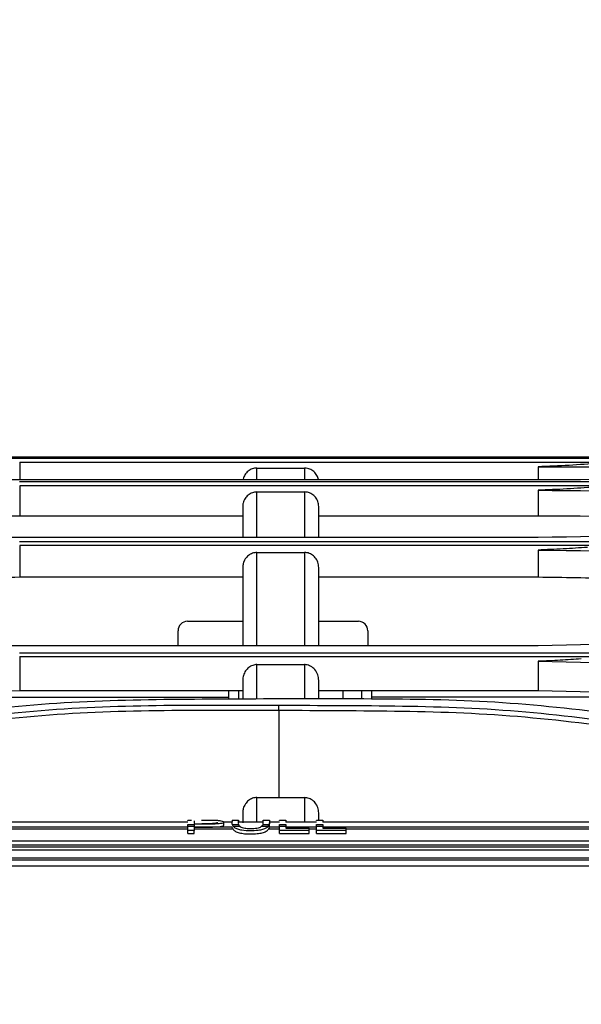
# Model space of a CAD drawing. Units: millimetres. Extents: x 0 to 4075, y 0 to 2906.
# Drawn here: x 937 to 996, y 1523 to 1627 of the extents above; entities that cross this region are included whole.
import ezdxf

# ---------------------------------------------------------------- set-up
doc = ezdxf.new("R2010")
doc.units = ezdxf.units.MM
doc.layers.add('LG-DIMENSION', color=7, linetype='Continuous')
doc.layers.add('LG-Product', color=3, linetype='Continuous')
doc.styles.add('GHS', font='txt')
doc.dimstyles.new('LG_DIM', dxfattribs={"dimtxt": 20, "dimasz": 20, "dimexe": 5, "dimexo": 10, "dimgap": 5, "dimtad": 1, "dimtoh": 1, "dimdec": 0, "dimzin": 0, "dimdsep": 46, "dimtxsty": 'GHS', "dimcen": 0.09, "dimclrd": 7, "dimclre": 7, "dimadec": 0, "dimazin": 0, "dimtfac": 1, "dimtdec": 0, "dimtofl": 0, "dimtmove": 0, "dimatfit": 0, "dimfxl": 30, "dimtolj": 1, "dimtzin": 0, "dimarcsym": 0})

# ---------------------------------------------------------------- blocks, each defined once
blk = doc.blocks.new('*D2')
at = {"layer": 'Defpoints', "color": 0, "transparency": 16777216}
for p in [(1623.33, 1666.34), (625.33, 1523), (1623.33, 1523.12)]:
    blk.add_point(p, dxfattribs=at)
at = {"layer": 'LG-DIMENSION', "color": 7, "lineweight": -2, "transparency": 16777216}
for p, q in [((625.33, 1533), (625.33, 1671.34)), ((1623.33, 1533.12), (1623.33, 1671.34)), ((645.33, 1666.34), (1603.33, 1666.34))]:
    blk.add_line(p, q, dxfattribs=at)
at = {"layer": 'LG-DIMENSION', "color": 7, "transparency": 16777216}
for points in [[(645.33, 1669.67), (645.33, 1663), (625.33, 1666.34)], [(1603.33, 1669.67), (1603.33, 1663), (1623.33, 1666.34)]]:
    blk.add_solid(points, dxfattribs=at)
at = {"layer": 'LG-DIMENSION', "color": 0, "transparency": 16777216, "insert": (1124.33, 1684.11), "char_height": 20, "attachment_point": 5, "style": 'GHS'}
blk.add_mtext('\\A1;998 [39 9/32]', dxfattribs=at)

msp = doc.modelspace()

# ---------------------------------------------------------------- linework, layer by layer
at = {"layer": 'LG-Product', "color": 3, "linetype": 'Continuous'}
for p, q in [((1036.46, 1580.69), (669.49, 1580.69)), ((669.94, 1580.69), (1037.53, 1580.69)), ((929.96, 1580.6), (991.78, 1580.6)), ((998.97, 1580.55), (937.15, 1580.55)), ((937.16, 1580.17), (999, 1580.17)), ((962.16, 1579.54), (967.16, 1579.54)), ((929.96, 1578.32), (991.78, 1578.32)), ((998.97, 1578.08), (937.15, 1578.08)), ((937.16, 1577.7), (999, 1577.7)), ((962.16, 1577.02), (967.16, 1577.02)), ((960.66, 1574.48), (937.16, 1574.48)), ((991.77, 1574.48), (968.66, 1574.48)), ((929.96, 1572.27), (991.78, 1572.27)), ((998.97, 1571.76), (937.15, 1571.76)), ((937.16, 1571.4), (999, 1571.4)), ((962.16, 1570.64), (967.16, 1570.64)), ((960.66, 1568.02), (937.16, 1568.02)), ((991.77, 1568.02), (968.66, 1568.02)), ((954.84, 1563.38), (960.66, 1563.38)), ((968.66, 1563.38), (972.84, 1563.38)), ((953.84, 1560.84), (953.84, 1562.38)), ((973.84, 1562.38), (973.84, 1560.84)), ((929.97, 1560.84), (991.78, 1560.84)), ((998.97, 1560.02), (937.15, 1560.02)), ((937.16, 1559.68), (999, 1559.68)), ((962.16, 1558.82), (967.16, 1558.82)), ((920.72, 1555.38), (959.21, 1555.38)), ((960.66, 1556.04), (937.16, 1556.04)), ((991.77, 1556.04), (968.66, 1556.04)), ((1008.13, 1555.38), (974.21, 1555.38)), ((964.47, 1554.02), (964.47, 1544.8)), ((664.49, 1542.25), (954.87, 1542.25)), ((954.87, 1541.66), (664.99, 1541.66)), ((954.87, 1541), (954.87, 1541.96)), ((955.53, 1541.74), (954.87, 1541.74)), ((955.53, 1541.96), (955.53, 1541.33)), ((959.54, 1541.66), (955.53, 1541.66)), ((958.66, 1542.25), (959.54, 1542.25)), ((958.68, 1541.9), (958.68, 1542.2)), ((959.54, 1542.43), (960.2, 1542.43)), ((960.4, 1541.74), (959.68, 1541.74)), ((960.2, 1542.25), (962.8, 1542.25)), ((963.32, 1541.74), (962.6, 1541.74)), ((962.81, 1542.43), (963.47, 1542.43)), ((963.46, 1542.25), (964.54, 1542.25)), ((964.54, 1541.66), (963.47, 1541.66)), ((964.54, 1542.43), (965.21, 1542.43)), ((964.54, 1541), (964.54, 1541.96)), ((965.21, 1541.74), (964.54, 1541.74)), ((965.2, 1542.25), (968.42, 1542.25)), ((965.21, 1541.96), (965.21, 1541.57)), ((968.43, 1541.66), (965.21, 1541.66)), ((968.43, 1542.43), (969.09, 1542.43)), ((968.43, 1541), (968.43, 1541.96)), ((969.09, 1541.74), (968.43, 1541.74)), ((969.09, 1542.25), (1269.87, 1542.25)), ((969.09, 1541.96), (969.09, 1541.57)), ((1269.87, 1541.66), (969.09, 1541.66)), ((954.87, 1541.46), (664.99, 1541.46)), ((955.53, 1541.33), (954.87, 1541.33)), ((954.87, 1541), (955.53, 1541)), ((959.64, 1541.46), (955.53, 1541.46)), ((955.53, 1541), (955.53, 1541.33)), ((964.54, 1541.46), (963.37, 1541.46)), ((967.67, 1541.33), (964.54, 1541.33)), ((964.54, 1541), (967.67, 1541)), ((965.21, 1541.57), (967.67, 1541.57)), ((967.67, 1541), (967.67, 1541.57)), ((968.43, 1541.46), (967.67, 1541.46)), ((971.55, 1541.33), (968.43, 1541.33)), ((968.43, 1541), (971.55, 1541)), ((969.09, 1541.57), (971.55, 1541.57)), ((971.55, 1541), (971.55, 1541.57)), ((1269.87, 1541.46), (971.56, 1541.46)), ((664.99, 1540.24), (1577.69, 1540.24)), ((1577.69, 1539.78), (664.99, 1539.78)), ((671.37, 1539.6), (1571.31, 1539.6)), ((1607, 1538.21), (640.7, 1538.21))]:
    msp.add_line(p, q, dxfattribs=at)
for centre, start, end in [((954.84, 1562.38), 90, 180), ((972.84, 1562.38), 0, 90)]:
    msp.add_arc(centre, 1, start, end, dxfattribs=at)
for points, degree in [([(937.16, 1580.16), (937.16, 1579.55), (937.16, 1578.93), (937.16, 1578.32)], 3), ([(991.78, 1580.6), (999.73, 1580.61), (1007.64, 1580.63), (1015.43, 1580.66)], 3), ([(962.16, 1578.39), (962.16, 1578.97), (962.16, 1579.34), (962.16, 1579.54)], 3), ([(967.16, 1579.54), (967.16, 1579.33), (967.16, 1578.95), (967.16, 1578.34)], 3), ([(991.78, 1579.67), (999.7, 1579.67), (1007.58, 1579.64), (1015.35, 1579.58)], 3), ([(991.78, 1579.67), (991.78, 1579.22), (991.78, 1578.77), (991.78, 1578.32)], 3), ([(991.78, 1578.32), (999.73, 1578.35), (1007.64, 1578.46), (1015.43, 1578.64)], 3), ([(937.16, 1577.68), (937.16, 1576.62), (937.16, 1575.55), (937.16, 1574.48)], 3), ([(962.16, 1572.27), (962.16, 1574.34), (962.16, 1575.88), (962.16, 1577.02)], 3), ([(967.16, 1577.02), (967.16, 1575.89), (967.16, 1574.36), (967.16, 1572.31)], 3), ([(991.78, 1577.2), (991.78, 1576.29), (991.77, 1575.39), (991.77, 1574.48)], 3), ([(991.78, 1577.2), (999.7, 1577.16), (1007.59, 1577.05), (1015.35, 1576.83)], 3), ([(960.66, 1575.5), (960.66, 1574.67), (960.66, 1573.63), (960.66, 1572.34)], 3), ([(968.66, 1572.3), (968.66, 1573.61), (968.66, 1574.66), (968.66, 1575.5)], 3), ([(1015.32, 1574.11), (1007.57, 1574.33), (999.69, 1574.45), (991.77, 1574.48)], 3), ([(991.78, 1572.27), (999.73, 1572.33), (1007.65, 1572.58), (1015.43, 1572.95)], 3), ([(937.16, 1571.37), (937.16, 1570.25), (937.16, 1569.13), (937.16, 1568.02)], 3), ([(991.78, 1570.9), (991.78, 1569.94), (991.77, 1568.98), (991.77, 1568.02)], 3), ([(991.78, 1570.9), (999.7, 1570.82), (1007.59, 1570.58), (1015.35, 1570.14)], 3), ([(991.78, 1560.84), (999.74, 1560.96), (1007.66, 1561.36), (1015.43, 1562.01)], 3), ([(937.16, 1559.67), (937.16, 1558.46), (937.16, 1557.25), (937.16, 1556.04)], 3), ([(962.16, 1555.21), (962.16, 1556.42), (962.16, 1557.63), (962.16, 1558.82)], 3), ([(967.16, 1558.82), (967.16, 1557.63), (967.16, 1556.42), (967.16, 1555.21)], 3), ([(991.78, 1559.17), (991.78, 1558.12), (991.77, 1557.08), (991.77, 1556.04)], 3), ([(991.78, 1559.17), (999.71, 1559.05), (1007.61, 1558.65), (1015.35, 1557.97)], 3), ([(960.66, 1557.15), (960.66, 1556.51), (960.66, 1555.86), (960.66, 1555.21)], 3), ([(968.66, 1555.22), (968.66, 1555.87), (968.66, 1556.51), (968.66, 1557.15)], 3), ([(937.16, 1556.04), (929.24, 1555.92), (921.35, 1555.52), (913.62, 1554.84)], 3), ([(959.21, 1555.22), (959.21, 1555.53), (959.21, 1555.81), (959.21, 1556.09)], 3), ([(960.21, 1556.08), (960.21, 1555.81), (960.21, 1555.54), (960.21, 1555.25)], 3), ([(973.21, 1555.27), (973.21, 1555.54), (973.21, 1555.81), (973.21, 1556.07)], 3), ([(974.21, 1556.09), (974.21, 1555.81), (974.21, 1555.53), (974.21, 1555.22)], 3), ([(1015.32, 1554.84), (1007.58, 1555.52), (999.7, 1555.92), (991.77, 1556.04)], 3), ([(964.47, 1554.02), (964.48, 1554.52)], 1), ([(962.16, 1542.23), (962.16, 1542.96), (962.16, 1543.78), (962.16, 1544.8)], 3), ([(962.16, 1544.8), (962.93, 1544.8), (963.7, 1544.8), (964.47, 1544.8)], 3), ([(964.47, 1544.8), (965.37, 1544.8), (966.26, 1544.79), (967.16, 1544.79)], 3), ([(967.16, 1544.79), (967.16, 1543.77), (967.16, 1542.96), (967.16, 1542.23)], 3), ([(960.66, 1543.21), (960.66, 1542.83), (960.66, 1542.48), (960.66, 1542.15)], 3), ([(968.66, 1542.4), (968.66, 1542.65), (968.66, 1542.91), (968.66, 1543.19)], 3), ([(954.87, 1542.43), (955, 1542.43), (955.13, 1542.43), (955.26, 1542.43)], 3), ([(954.87, 1542.39), (954.87, 1542.4), (954.87, 1542.41), (954.87, 1542.43)], 3), ([(954.87, 1541.96), (955.09, 1541.96), (955.31, 1541.96), (955.53, 1541.96)], 3), ([(955.53, 1541.99), (955.53, 1541.98), (955.53, 1541.97), (955.53, 1541.96)], 3), ([(959.54, 1542.43), (959.54, 1542.26), (959.49, 1542.1), (959.54, 1541.96)], 3), ([(959.54, 1541.96), (959.76, 1541.96), (959.98, 1541.96), (960.21, 1541.96)], 3), ([(960.2, 1542.43), (960.2, 1542.3), (960.17, 1542.18), (960.18, 1542.07)], 3), ([(960.19, 1542.01), (960.2, 1541.99), (960.2, 1541.98), (960.21, 1541.96)], 3), ([(962.8, 1541.96), (963.02, 1541.96), (963.24, 1541.96), (963.46, 1541.96)], 3), ([(962.81, 1542), (962.81, 1542.13), (962.81, 1542.27), (962.81, 1542.43)], 3), ([(963.47, 1542.43), (963.47, 1542.26), (963.51, 1542.1), (963.46, 1541.96)], 3), ([(963.47, 1541.66), (963.51, 1541.8), (963.47, 1541.96), (963.47, 1542.12)], 3), ([(964.54, 1542.39), (964.54, 1542.4), (964.54, 1542.41), (964.54, 1542.43)], 3), ([(964.54, 1541.96), (964.76, 1541.96), (964.99, 1541.96), (965.21, 1541.96)], 3), ([(965.21, 1542.43), (965.21, 1542.35), (965.21, 1542.28), (965.21, 1542.21)], 3), ([(968.43, 1542.39), (968.43, 1542.4), (968.43, 1542.41), (968.43, 1542.43)], 3), ([(968.43, 1541.96), (968.65, 1541.96), (968.87, 1541.96), (969.09, 1541.96)], 3), ([(969.09, 1542.43), (969.09, 1542.35), (969.09, 1542.28), (969.09, 1542.21)], 3), ([(1123.87, 1539.25), (639.93, 1539.25)], 1), ([(1123.87, 1538.43), (962.8, 1538.42), (801.73, 1538.41), (640.66, 1538.41)], 3), ([(1123.85, 1537.57), (962.8, 1537.57), (801.75, 1537.57), (640.7, 1537.57)], 3)]:
    msp.add_open_spline(points, degree=degree, dxfattribs=at)
for points, knots in [([(962.16, 1579.54), (961.99, 1579.54), (961.82, 1579.51), (961.51, 1579.4), (961.36, 1579.32), (961.09, 1579.11), (960.98, 1578.98), (960.8, 1578.7), (960.74, 1578.54), (960.69, 1578.35), (960.69, 1578.34), (960.69, 1578.32)], [0, 0, 0, 0, 0.242866, 0.242866, 0.485709, 0.485709, 0.728911, 0.728911, 0.972892, 0.972892, 1, 1, 1, 1]), ([(968.63, 1578.32), (968.62, 1578.39), (968.6, 1578.47), (968.52, 1578.7), (968.44, 1578.85), (968.22, 1579.11), (968.09, 1579.23), (967.81, 1579.4), (967.65, 1579.47), (967.38, 1579.53), (967.27, 1579.54), (967.16, 1579.54)], [0, 0, 0, 0, 0.108339, 0.108339, 0.353792, 0.353792, 0.598871, 0.598871, 0.84316, 0.84316, 1, 1, 1, 1]), ([(998.21, 1580.04), (997.16, 1579.96), (995.01, 1579.81), (992.87, 1579.72), (991.78, 1579.67)], [0, 0, 0, 0, 0.49247, 1, 1, 1, 1]), ([(962.16, 1577.02), (961.99, 1577.02), (961.83, 1576.99), (961.51, 1576.88), (961.36, 1576.8), (961.1, 1576.59), (960.99, 1576.46), (960.81, 1576.18), (960.74, 1576.02), (960.67, 1575.74), (960.66, 1575.62), (960.66, 1575.5)], [0, 0, 0, 0, 0.210715, 0.210715, 0.421338, 0.421338, 0.633418, 0.633418, 0.848716, 0.848716, 1, 1, 1, 1]), ([(968.66, 1575.5), (968.66, 1575.67), (968.63, 1575.85), (968.52, 1576.17), (968.43, 1576.33), (968.22, 1576.59), (968.08, 1576.71), (967.79, 1576.89), (967.63, 1576.95), (967.37, 1577.01), (967.26, 1577.02), (967.16, 1577.02)], [0, 0, 0, 0, 0.219293, 0.219293, 0.438688, 0.438688, 0.656429, 0.656429, 0.870794, 0.870794, 1, 1, 1, 1]), ([(997.75, 1577.53), (996.77, 1577.46), (994.78, 1577.32), (992.79, 1577.24), (991.78, 1577.2)], [0, 0, 0, 0, 0.491556, 1, 1, 1, 1]), ([(937.16, 1574.48), (934.7, 1574.47), (932.25, 1574.45), (927.09, 1574.4), (924.38, 1574.35), (918.98, 1574.25), (916.29, 1574.19), (913.62, 1574.11)], [0, 0, 0, 0, 0.310723, 0.310723, 0.654775, 0.654775, 1, 1, 1, 1]), ([(996.98, 1571.18), (996.14, 1571.12), (994.4, 1571), (992.66, 1570.93), (991.78, 1570.9)], [0, 0, 0, 0, 0.489724, 1, 1, 1, 1]), ([(962.16, 1570.64), (962, 1570.64), (961.83, 1570.61), (961.53, 1570.5), (961.38, 1570.42), (961.13, 1570.22), (961.01, 1570.09), (960.83, 1569.81), (960.76, 1569.65), (960.68, 1569.35), (960.66, 1569.21), (960.66, 1569.07)], [0, 0, 0, 0, 0.202191, 0.202191, 0.404119, 0.404119, 0.61013, 0.61013, 0.825594, 0.825594, 1, 1, 1, 1]), ([(962.16, 1560.85), (962.16, 1562.63), (962.16, 1564.33), (962.16, 1567.67), (962.16, 1569.25), (962.16, 1570.64)], [0, 0, 0, 0, 0.463546, 0.463546, 1, 1, 1, 1]), ([(968.66, 1569.07), (968.66, 1569.25), (968.63, 1569.43), (968.51, 1569.78), (968.42, 1569.95), (968.19, 1570.23), (968.05, 1570.35), (967.75, 1570.52), (967.58, 1570.59), (967.33, 1570.63), (967.25, 1570.64), (967.16, 1570.64)], [0, 0, 0, 0, 0.228821, 0.228821, 0.457986, 0.457986, 0.681349, 0.681349, 0.893849, 0.893849, 1, 1, 1, 1]), ([(967.16, 1570.64), (967.16, 1569.27), (967.16, 1567.69), (967.16, 1564.35), (967.16, 1562.64), (967.16, 1560.86)], [0, 0, 0, 0, 0.536859, 0.536859, 1, 1, 1, 1]), ([(960.66, 1569.07), (960.66, 1567.67), (960.66, 1566.09), (960.66, 1563.21), (960.66, 1562.06), (960.66, 1560.87)], [0, 0, 0, 0, 0.62511, 0.62511, 1, 1, 1, 1]), ([(968.66, 1560.86), (968.66, 1562.06), (968.66, 1563.22), (968.66, 1566.11), (968.66, 1567.69), (968.66, 1569.07)], [0, 0, 0, 0, 0.375914, 0.375914, 1, 1, 1, 1]), ([(937.16, 1568.02), (934.48, 1567.99), (931.8, 1567.95), (926.52, 1567.81), (923.93, 1567.73), (918.76, 1567.52), (916.18, 1567.39), (913.62, 1567.25)], [0, 0, 0, 0, 0.339244, 0.339244, 0.669075, 0.669075, 1, 1, 1, 1]), ([(1015.32, 1567.25), (1012.79, 1567.39), (1010.24, 1567.52), (1005.06, 1567.73), (1002.42, 1567.82), (997.11, 1567.95), (994.44, 1567.99), (991.77, 1568.02)], [0, 0, 0, 0, 0.326572, 0.326572, 0.662708, 0.662708, 1, 1, 1, 1]), ([(996.33, 1559.42), (995.59, 1559.37), (994.08, 1559.26), (992.56, 1559.2), (991.78, 1559.17)], [0, 0, 0, 0, 0.486955, 1, 1, 1, 1]), ([(962.16, 1558.82), (962.01, 1558.82), (961.85, 1558.79), (961.56, 1558.68), (961.42, 1558.61), (961.17, 1558.41), (961.06, 1558.29), (960.86, 1558.01), (960.79, 1557.85), (960.69, 1557.51), (960.66, 1557.33), (960.66, 1557.15)], [0, 0, 0, 0, 0.188188, 0.188188, 0.375862, 0.375862, 0.571149, 0.571149, 0.785415, 0.785415, 1, 1, 1, 1]), ([(968.66, 1557.15), (968.66, 1557.35), (968.63, 1557.56), (968.49, 1557.94), (968.39, 1558.13), (968.14, 1558.43), (967.98, 1558.56), (967.66, 1558.73), (967.5, 1558.78), (967.27, 1558.81), (967.22, 1558.82), (967.16, 1558.82)], [0, 0, 0, 0, 0.246722, 0.246722, 0.494311, 0.494311, 0.726661, 0.726661, 0.933695, 0.933695, 1, 1, 1, 1]), ([(862.76, 1543.48), (871.13, 1543.91), (879.49, 1545.07), (896.22, 1547.91), (904.62, 1549.6), (921.5, 1552.57), (930.04, 1553.86), (947.23, 1555.29), (955.85, 1555.16), (964.47, 1555.24)], [0, 0, 0, 0, 0.25, 0.25, 0.5, 0.5, 0.75, 0.75, 1, 1, 1, 1]), ([(964.48, 1555.24), (973.15, 1555.19), (981.82, 1555.38), (999.13, 1553.9), (1007.71, 1552.55), (1024.67, 1549.41), (1033.1, 1547.63), (1049.89, 1544.64), (1058.28, 1543.42), (1066.67, 1542.96)], [0, 0, 0, 0, 0.25, 0.25, 0.5, 0.5, 0.75, 0.75, 1, 1, 1, 1]), ([(971.21, 1556.07), (971.21, 1556.02), (971.21, 1555.97), (971.21, 1555.72), (971.21, 1555.5), (971.21, 1555.26)], [0, 0, 0, 0, 0.20641, 0.20641, 1, 1, 1, 1]), ([(964.48, 1554.52), (955.85, 1554.49), (947.23, 1554.65), (930.02, 1553.13), (921.52, 1551.77), (904.68, 1548.75), (896.29, 1547.11), (879.51, 1544.38), (871.09, 1543.29), (862.66, 1542.93)], [0, 0, 0, 0, 0.25, 0.25, 0.5, 0.5, 0.75, 0.75, 1, 1, 1, 1]), ([(862.77, 1542.41), (871.23, 1542.76), (879.67, 1543.85), (896.45, 1546.59), (904.84, 1548.24), (921.66, 1551.26), (930.14, 1552.63), (947.25, 1554.15), (955.86, 1553.99), (964.47, 1554.02)], [0, 0, 0, 0, 0.25, 0.25, 0.5, 0.5, 0.75, 0.75, 1, 1, 1, 1]), ([(1066.77, 1542.41), (1058.34, 1542.78), (1049.86, 1543.91), (1033.04, 1546.78), (1024.63, 1548.52), (1007.7, 1551.64), (999.15, 1553.02), (981.83, 1554.58), (973.15, 1554.42), (964.48, 1554.52)], [0, 0, 0, 0, 0.25, 0.25, 0.5, 0.5, 0.75, 0.75, 1, 1, 1, 1]), ([(964.47, 1554.02), (973.14, 1553.92), (981.8, 1554.07), (999.04, 1552.52), (1007.56, 1551.14), (1024.46, 1548), (1032.86, 1546.26), (1048.36, 1543.62), (1055.48, 1542.62), (1062.59, 1542.12)], [0, 0, 0, 0, 0.260434, 0.260434, 0.520867, 0.520867, 0.781301, 0.781301, 1, 1, 1, 1]), ([(962.16, 1544.8), (962, 1544.8), (961.84, 1544.78), (961.54, 1544.67), (961.39, 1544.59), (961.14, 1544.39), (961.02, 1544.26), (960.84, 1543.98), (960.76, 1543.82), (960.68, 1543.51), (960.66, 1543.36), (960.66, 1543.21)], [0, 0, 0, 0, 0.198986, 0.198986, 0.397646, 0.397646, 0.601313, 0.601313, 0.816759, 0.816759, 1, 1, 1, 1]), ([(968.66, 1543.19), (968.66, 1543.38), (968.63, 1543.57), (968.5, 1543.92), (968.41, 1544.09), (968.18, 1544.38), (968.04, 1544.5), (967.73, 1544.68), (967.56, 1544.74), (967.32, 1544.78), (967.24, 1544.79), (967.16, 1544.79)], [0, 0, 0, 0, 0.232353, 0.232353, 0.465054, 0.465054, 0.691589, 0.691589, 0.904799, 0.904799, 1, 1, 1, 1]), ([(957.52, 1542.42), (957.68, 1542.42), (957.84, 1542.41), (958.12, 1542.39), (958.24, 1542.37), (958.44, 1542.34), (958.52, 1542.31), (958.65, 1542.27), (958.68, 1542.24), (958.69, 1542.19), (958.67, 1542.16), (958.59, 1542.12), (958.53, 1542.1), (958.36, 1542.06), (958.27, 1542.05), (958, 1542.02), (957.81, 1542.01), (957.44, 1541.99), (957.26, 1541.99), (956.56, 1541.99), (956.04, 1541.99), (955.53, 1541.99)], [0, 0, 0, 0, 0.085723, 0.085723, 0.158635, 0.158635, 0.234123, 0.234123, 0.319167, 0.319167, 0.393926, 0.393926, 0.471174, 0.471174, 0.541934, 0.541934, 0.640609, 0.640609, 0.73736, 0.73736, 1, 1, 1, 1]), ([(955.53, 1542.34), (955.53, 1542.29), (955.53, 1542.24), (955.53, 1542.15), (955.53, 1542.11), (955.53, 1542.07)], [0, 0, 0, 0, 0.530253, 0.530253, 1, 1, 1, 1]), ([(955.53, 1541.69), (955.94, 1541.69), (956.36, 1541.69), (957.08, 1541.69), (957.39, 1541.69), (957.83, 1541.7), (957.97, 1541.71), (958.22, 1541.74), (958.34, 1541.75), (958.5, 1541.79), (958.56, 1541.81), (958.66, 1541.85), (958.68, 1541.87), (958.68, 1541.9), (958.68, 1541.9), (958.68, 1541.9)], [0, 0, 0, 0, 0.315088, 0.315088, 0.54929, 0.54929, 0.662423, 0.662423, 0.778163, 0.778163, 0.877945, 0.877945, 0.990212, 0.990212, 1, 1, 1, 1]), ([(956.31, 1542.43), (956.31, 1542.43), (956.31, 1542.43), (956.67, 1542.43), (957.04, 1542.43), (957.44, 1542.42), (957.48, 1542.42), (957.52, 1542.42)], [0, 0, 0, 0, 0.000029, 0.000029, 0.900807, 0.900807, 1, 1, 1, 1]), ([(956.36, 1542.07), (956.63, 1542.07), (956.91, 1542.07), (957.29, 1542.07), (957.39, 1542.08), (957.59, 1542.09), (957.68, 1542.1), (957.83, 1542.12), (957.88, 1542.13), (957.96, 1542.15), (957.98, 1542.16), (958, 1542.18), (958, 1542.19), (958, 1542.2)], [0, 0, 0, 0, 0.393703, 0.393703, 0.539982, 0.539982, 0.689603, 0.689603, 0.817563, 0.817563, 0.927574, 0.927574, 1, 1, 1, 1]), ([(959.54, 1541.96), (959.55, 1541.93), (959.58, 1541.88), (959.64, 1541.79), (959.66, 1541.76), (959.68, 1541.74)], [0, 0, 0, 0, 0.756027, 0.756027, 1, 1, 1, 1]), ([(959.64, 1541.46), (959.59, 1541.55), (959.56, 1541.61), (959.54, 1541.65), (959.54, 1541.66), (959.54, 1541.66)], [0, 0, 0, 0, 0.854195, 0.854195, 1, 1, 1, 1]), ([(963.32, 1541.74), (963.27, 1541.67), (963.2, 1541.61), (963, 1541.51), (962.88, 1541.46), (962.61, 1541.39), (962.45, 1541.35), (962.02, 1541.3), (961.74, 1541.29), (961.16, 1541.29), (960.85, 1541.31), (960.41, 1541.38), (960.26, 1541.41), (960.01, 1541.5), (959.89, 1541.55), (959.76, 1541.65), (959.71, 1541.69), (959.68, 1541.74)], [0, 0, 0, 0, 0.105596, 0.105596, 0.211005, 0.211005, 0.324285, 0.324285, 0.50807, 0.50807, 0.710804, 0.710804, 0.819455, 0.819455, 0.929186, 0.929186, 1, 1, 1, 1]), ([(960.4, 1541.74), (960.35, 1541.77), (960.31, 1541.81), (960.23, 1541.89), (960.21, 1541.94), (960.21, 1541.96)], [0, 0, 0, 0, 0.371731, 0.371731, 1, 1, 1, 1]), ([(960.4, 1541.74), (960.46, 1541.7), (960.53, 1541.67), (960.69, 1541.62), (960.78, 1541.6), (961.03, 1541.56), (961.19, 1541.54), (961.57, 1541.54), (961.79, 1541.54), (962.11, 1541.57), (962.21, 1541.59), (962.38, 1541.63), (962.45, 1541.65), (962.55, 1541.7), (962.58, 1541.72), (962.6, 1541.74)], [0, 0, 0, 0, 0.123745, 0.123745, 0.244574, 0.244574, 0.43634, 0.43634, 0.702794, 0.702794, 0.82912, 0.82912, 0.93672, 0.93672, 1, 1, 1, 1]), ([(962.8, 1541.96), (962.79, 1541.93), (962.75, 1541.87), (962.65, 1541.78), (962.63, 1541.76), (962.6, 1541.74)], [0, 0, 0, 0, 0.795851, 0.795851, 1, 1, 1, 1]), ([(962.8, 1541.96), (962.8, 1541.97), (962.8, 1541.97), (962.81, 1541.98), (962.81, 1541.99), (962.81, 1542)], [0, 0, 0, 0, 0.412361, 0.412361, 1, 1, 1, 1]), ([(963.32, 1541.74), (963.39, 1541.82), (963.43, 1541.88), (963.45, 1541.94), (963.46, 1541.95), (963.46, 1541.96)], [0, 0, 0, 0, 0.758908, 0.758908, 1, 1, 1, 1]), ([(963.47, 1541.66), (963.46, 1541.64), (963.43, 1541.58), (963.38, 1541.49), (963.37, 1541.48), (963.37, 1541.46)], [0, 0, 0, 0, 0.852841, 0.852841, 1, 1, 1, 1]), ([(959.64, 1541.46), (959.69, 1541.38), (959.77, 1541.3), (960, 1541.17), (960.14, 1541.12), (960.47, 1541.04), (960.65, 1541.01), (961.17, 1540.96), (961.52, 1540.95), (962.07, 1540.98), (962.28, 1541), (962.64, 1541.06), (962.8, 1541.1), (963.07, 1541.21), (963.18, 1541.27), (963.3, 1541.38), (963.34, 1541.42), (963.37, 1541.46)], [0, 0, 0, 0, 0.128033, 0.128033, 0.241619, 0.241619, 0.363755, 0.363755, 0.573591, 0.573591, 0.707603, 0.707603, 0.819812, 0.819812, 0.933075, 0.933075, 1, 1, 1, 1]), ([(1123.87, 1539.25), (1102.84, 1539.25), (1081.8, 1539.25), (976.65, 1539.25), (892.53, 1539.25), (773.28, 1539.25), (738.15, 1539.25), (681.99, 1539.25), (660.96, 1539.25), (639.93, 1539.25)], [0, 0, 0, 0, 0.130371, 0.130371, 0.651853, 0.651853, 0.869629, 0.869629, 1, 1, 1, 1])]:
    msp.add_open_spline(points, degree=3, knots=knots, dxfattribs=at)

# ---------------------------------------------------------------- dimensions: what is measured, and where the dimension line sits
at = {"layer": 'LG-DIMENSION'}
dim = msp.add_linear_dim(base=(1623.33, 1666.34), p1=(625.33, 1523), p2=(1623.33, 1523.12), dimstyle='LG_DIM', dxfattribs=at)
dim.commit()
dim.dimension.update_dxf_attribs({"geometry": '*D2', "text_midpoint": (1124.33, 1684.11)})

doc.saveas('drawing.dxf')
